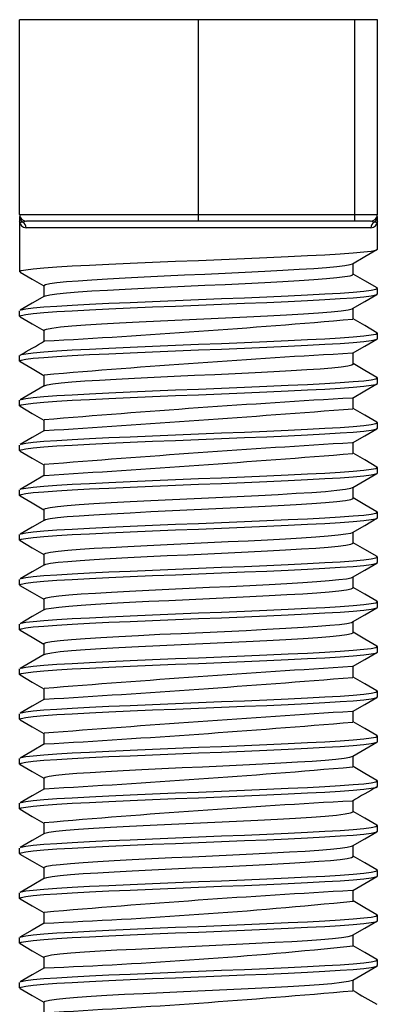
# Paper-space layout '_Сверху' of a CAD drawing. Units: millimetres. Extents: x 0 to 8, y -34.5 to 0.
# Drawn here: x 0 to 8, y -22 to 0 of the extents above; entities that cross this region are included whole.
import ezdxf

# ---------------------------------------------------------------- set-up
doc = ezdxf.new("R2010")
doc.units = ezdxf.units.MM

psp = doc.layouts.new('_Сверху')

# ---------------------------------------------------------------- linework, layer by layer
at = {"color": 7, "linetype": 'Continuous', "lineweight": 25}
for p, q in [((0, -4.35), (0, 0)), ((8, 0), (0, 0)), ((4, -4.5), (4, 0)), ((7.5, -4.5), (7.5, 0)), ((8, -4.35), (8, 0)), ((0, -4.35), (8, -4.35)), ((0, -4.394), (0, -5.625)), ((8, -5.125), (8, -4.394)), ((7.85, -4.5), (0.15, -4.5)), ((7.855, -4.65), (0.145, -4.65)), ((7.459, -5.688), (7.459, -5.443)), ((0.017, -5.635), (0, -5.625)), ((0.541, -5.938), (0.541, -6.182)), ((8, -6), (7.984, -5.991)), ((8, -6.125), (8, -6)), ((0, -6.625), (0, -6.5)), ((7.459, -6.687), (7.459, -6.443)), ((0.017, -6.635), (0, -6.625)), ((0.541, -6.937), (0.541, -7.187)), ((8, -7), (7.983, -6.99)), ((8, -7.125), (8, -7)), ((7.459, -7.687), (7.459, -7.443)), ((0, -7.625), (0, -7.5)), ((0.016, -7.635), (0, -7.625)), ((0.541, -7.938), (0.541, -8.182)), ((8, -8), (7.983, -7.99)), ((8, -8.125), (8, -8)), ((0, -8.625), (0, -8.5)), ((7.459, -8.688), (7.459, -8.443)), ((0.017, -8.635), (0, -8.625)), ((0.541, -8.938), (0.541, -9.182)), ((8, -9), (7.982, -8.99)), ((8, -9.125), (8, -9)), ((7.459, -9.687), (7.459, -9.443)), ((0, -9.625), (0, -9.5)), ((0.017, -9.635), (0, -9.625)), ((0.541, -9.937), (0.541, -10.182)), ((8, -10), (7.983, -9.99)), ((8, -10.125), (8, -10)), ((0, -10.625), (0, -10.5)), ((7.459, -10.687), (7.459, -10.443)), ((0.017, -10.635), (0, -10.625)), ((0.541, -10.938), (0.541, -11.182)), ((8, -11), (7.983, -10.99)), ((8, -11.125), (8, -11)), ((0, -11.625), (0, -11.5)), ((0.017, -11.635), (0, -11.625)), ((7.459, -11.688), (7.459, -11.443)), ((0.541, -11.938), (0.541, -12.182)), ((8, -12), (7.984, -11.991)), ((8, -12.125), (8, -12)), ((0, -12.625), (0, -12.5)), ((7.459, -12.687), (7.459, -12.443)), ((0.016, -12.634), (0, -12.625)), ((0.541, -12.937), (0.541, -13.182)), ((8, -13), (7.983, -12.99)), ((8, -13.125), (8, -13)), ((0, -13.625), (0, -13.5)), ((0.017, -13.635), (0, -13.625)), ((7.459, -13.687), (7.459, -13.443)), ((0.541, -13.938), (0.541, -14.182)), ((8, -14), (7.983, -13.99)), ((8, -14.125), (8, -14)), ((0, -14.625), (0, -14.5)), ((7.459, -14.688), (7.459, -14.443)), ((0.017, -14.635), (0, -14.625)), ((0.541, -14.938), (0.541, -15.182)), ((8, -15), (7.983, -14.99)), ((8, -15.125), (8, -15)), ((0, -15.625), (0, -15.5)), ((7.459, -15.687), (7.459, -15.443)), ((0.018, -15.635), (0, -15.625)), ((0.541, -15.937), (0.541, -16.182)), ((8, -16), (7.983, -15.99)), ((8, -16.125), (8, -16)), ((7.459, -16.687), (7.459, -16.443)), ((0, -16.625), (0, -16.5)), ((0.017, -16.635), (0, -16.625)), ((0.541, -16.938), (0.541, -17.182)), ((8, -17), (7.984, -16.99)), ((8, -17.125), (8, -17)), ((0, -17.625), (0, -17.5)), ((7.459, -17.688), (7.459, -17.438)), ((0.017, -17.635), (0, -17.625)), ((0.541, -17.938), (0.541, -18.182)), ((8, -18), (7.983, -17.99)), ((8, -18.125), (8, -18)), ((7.459, -18.687), (7.459, -18.443)), ((0, -18.625), (0, -18.5)), ((0.016, -18.634), (0, -18.625)), ((0.541, -18.937), (0.541, -19.182)), ((8, -19), (7.983, -18.99)), ((8, -19.125), (8, -19)), ((0, -19.625), (0, -19.5)), ((7.459, -19.688), (7.459, -19.443)), ((0.017, -19.635), (0, -19.625)), ((0.541, -19.938), (0.541, -20.182)), ((8, -20), (7.983, -19.99)), ((8, -20.125), (8, -20)), ((7.459, -20.688), (7.459, -20.443)), ((0, -20.625), (0, -20.5)), ((0.017, -20.635), (0, -20.625)), ((0.541, -20.937), (0.541, -21.182)), ((8, -21), (7.983, -20.99)), ((8, -21.125), (8, -21)), ((0, -21.625), (0, -21.5)), ((7.459, -21.687), (7.459, -21.443)), ((0.017, -21.635), (0, -21.625)), ((0.541, -21.937), (0.541, -22.182))]:
    psp.add_line(p, q, dxfattribs=at)
at = {"color": 8, "linetype": 'Continuous', "lineweight": 25}
for p, q in [((0.116, -4.51), (0.075, -4.522)), ((7.925, -4.522), (7.883, -4.51))]:
    psp.add_line(p, q, dxfattribs=at)
at = {"color": 7, "linetype": 'Continuous', "lineweight": 25, "flags": 128}
for points in [[(0.075, -4.522), (0.032, -4.531), (0.008, -4.519), (0, -4.5)], [(8, -4.5), (7.992, -4.519), (7.968, -4.531), (7.925, -4.522)], [(0, -5.625), (0.033, -5.605), (0.135, -5.584), (0.304, -5.563), (0.539, -5.541), (0.831, -5.52), (1.172, -5.5), (1.559, -5.48), (1.995, -5.459), (2.469, -5.438), (2.971, -5.416), (3.485, -5.395), (4, -5.375), (4.515, -5.355), (5.029, -5.334), (5.531, -5.313), (6.005, -5.291), (6.441, -5.27), (6.828, -5.25), (7.169, -5.23), (7.461, -5.209), (7.696, -5.188), (7.865, -5.166), (7.967, -5.145), (8, -5.125)], [(7.448, -5.449), (7.72, -5.292), (7.991, -5.135)], [(0.544, -5.938), (0.541, -5.936), (0.576, -5.915), (0.672, -5.894), (0.83, -5.872), (1.045, -5.85), (1.31, -5.829), (1.617, -5.809), (1.968, -5.788), (2.361, -5.766), (2.786, -5.744), (3.233, -5.723), (3.688, -5.701), (4.14, -5.681), (4.595, -5.661), (5.046, -5.639), (5.481, -5.617), (5.887, -5.595), (6.255, -5.574), (6.578, -5.554), (6.86, -5.533), (7.095, -5.511), (7.275, -5.489), (7.395, -5.468), (7.445, -5.449)], [(0.009, -5.635), (0.28, -5.792), (0.541, -5.943)], [(0.559, -6.175), (0.576, -6.165), (0.672, -6.144), (0.83, -6.122), (1.045, -6.1), (1.31, -6.079), (1.617, -6.059), (1.968, -6.038), (2.361, -6.016), (2.786, -5.994), (3.233, -5.973), (3.688, -5.951), (4.14, -5.931), (4.595, -5.911), (5.046, -5.889), (5.481, -5.867), (5.887, -5.845), (6.255, -5.824), (6.578, -5.804), (6.86, -5.783), (7.095, -5.761), (7.275, -5.739), (7.395, -5.718), (7.452, -5.697), (7.451, -5.688)], [(7.993, -5.991), (7.721, -5.834), (7.459, -5.682)], [(0, -6.625), (0.033, -6.605), (0.135, -6.584), (0.304, -6.563), (0.539, -6.541), (0.831, -6.52), (1.172, -6.5), (1.559, -6.48), (1.995, -6.459), (2.469, -6.438), (2.971, -6.416), (3.485, -6.395), (4, -6.375), (4.515, -6.355), (5.029, -6.334), (5.531, -6.313), (6.005, -6.291), (6.441, -6.27), (6.828, -6.25), (7.169, -6.23), (7.461, -6.209), (7.696, -6.188), (7.865, -6.166), (7.967, -6.145), (8, -6.125)], [(0.017, -6.49), (0.033, -6.48), (0.135, -6.459), (0.304, -6.438), (0.539, -6.416), (0.831, -6.395), (1.172, -6.375), (1.559, -6.355), (1.995, -6.334), (2.469, -6.313), (2.971, -6.291), (3.485, -6.27), (4, -6.25), (4.515, -6.23), (5.029, -6.209), (5.531, -6.188), (6.005, -6.166), (6.441, -6.145), (6.828, -6.125), (7.169, -6.105), (7.461, -6.084), (7.696, -6.063), (7.865, -6.041), (7.967, -6.02), (8, -6)], [(7.448, -6.449), (7.719, -6.292), (7.991, -6.135)], [(0.552, -6.176), (0.28, -6.333), (0.009, -6.49)], [(0.548, -6.937), (0.544, -6.932), (0.597, -6.91), (0.72, -6.886), (0.912, -6.863), (1.166, -6.84), (1.474, -6.818), (1.827, -6.796), (2.232, -6.773), (2.676, -6.75), (3.149, -6.727), (3.633, -6.704), (4.116, -6.682), (4.601, -6.66), (5.082, -6.637), (5.543, -6.614), (5.969, -6.59), (6.35, -6.568), (6.681, -6.547), (6.964, -6.524), (7.189, -6.501), (7.348, -6.477), (7.437, -6.455), (7.442, -6.45)], [(0.009, -6.635), (0.28, -6.792), (0.541, -6.943)], [(7.991, -6.99), (7.72, -6.833), (7.459, -6.682)], [(0.017, -7.49), (0.033, -7.48), (0.135, -7.459), (0.304, -7.438), (0.539, -7.416), (0.831, -7.395), (1.172, -7.375), (1.559, -7.355), (1.995, -7.334), (2.469, -7.313), (2.971, -7.291), (3.485, -7.27), (4, -7.25), (4.515, -7.23), (5.029, -7.209), (5.531, -7.188), (6.005, -7.166), (6.441, -7.145), (6.828, -7.125), (7.169, -7.105), (7.461, -7.084), (7.696, -7.062), (7.865, -7.041), (7.967, -7.02), (8, -7)], [(0, -7.625), (0.033, -7.605), (0.135, -7.584), (0.304, -7.563), (0.539, -7.541), (0.831, -7.52), (1.172, -7.5), (1.559, -7.48), (1.995, -7.459), (2.469, -7.438), (2.971, -7.416), (3.485, -7.395), (4, -7.375), (4.515, -7.355), (5.029, -7.334), (5.531, -7.313), (6.005, -7.291), (6.441, -7.27), (6.828, -7.25), (7.169, -7.23), (7.461, -7.209), (7.696, -7.188), (7.865, -7.166), (7.967, -7.145), (8, -7.125)], [(7.448, -7.449), (7.719, -7.292), (7.991, -7.135)], [(0.008, -7.635), (0.279, -7.792), (0.541, -7.943)], [(0.551, -8.176), (0.551, -8.176), (0.616, -8.155), (0.743, -8.133), (0.929, -8.111), (1.17, -8.089), (1.457, -8.069), (1.785, -8.049), (2.158, -8.027), (2.568, -8.006), (3.005, -7.984), (3.457, -7.962), (3.912, -7.941), (4.365, -7.921), (4.819, -7.9), (5.264, -7.878), (5.686, -7.856), (6.074, -7.835), (6.42, -7.814), (6.723, -7.794), (6.983, -7.772), (7.191, -7.751), (7.342, -7.729), (7.431, -7.707), (7.458, -7.687)], [(7.991, -7.99), (7.72, -7.833), (7.459, -7.682)], [(0, -8.625), (0.033, -8.605), (0.135, -8.584), (0.304, -8.563), (0.539, -8.541), (0.831, -8.52), (1.172, -8.5), (1.559, -8.48), (1.995, -8.459), (2.469, -8.438), (2.971, -8.416), (3.485, -8.395), (4, -8.375), (4.515, -8.355), (5.029, -8.334), (5.531, -8.313), (6.005, -8.291), (6.441, -8.27), (6.828, -8.25), (7.169, -8.23), (7.461, -8.209), (7.696, -8.188), (7.865, -8.166), (7.967, -8.145), (8, -8.125)], [(0.016, -8.49), (0.033, -8.48), (0.135, -8.459), (0.304, -8.438), (0.539, -8.416), (0.831, -8.395), (1.172, -8.375), (1.559, -8.355), (1.995, -8.334), (2.469, -8.313), (2.971, -8.291), (3.485, -8.27), (4, -8.25), (4.515, -8.23), (5.029, -8.209), (5.531, -8.188), (6.005, -8.166), (6.441, -8.145), (6.828, -8.125), (7.169, -8.105), (7.461, -8.084), (7.696, -8.063), (7.865, -8.041), (7.967, -8.02), (8, -8)], [(7.448, -8.449), (7.72, -8.292), (7.991, -8.135)], [(0.55, -8.176), (0.279, -8.333), (0.008, -8.49)], [(0.009, -8.635), (0.281, -8.792), (0.541, -8.943)], [(7.991, -8.99), (7.719, -8.833), (7.459, -8.682)], [(0.017, -9.49), (0.033, -9.48), (0.135, -9.459), (0.304, -9.438), (0.539, -9.416), (0.831, -9.395), (1.172, -9.375), (1.559, -9.355), (1.995, -9.334), (2.469, -9.313), (2.971, -9.291), (3.485, -9.27), (4, -9.25), (4.515, -9.23), (5.029, -9.209), (5.531, -9.188), (6.005, -9.166), (6.441, -9.145), (6.828, -9.125), (7.169, -9.105), (7.461, -9.084), (7.696, -9.062), (7.865, -9.041), (7.967, -9.02), (8, -9)], [(0, -9.625), (0.033, -9.605), (0.135, -9.584), (0.304, -9.563), (0.539, -9.541), (0.831, -9.52), (1.172, -9.5), (1.559, -9.48), (1.995, -9.459), (2.469, -9.438), (2.971, -9.416), (3.485, -9.395), (4, -9.375), (4.515, -9.355), (5.029, -9.334), (5.531, -9.313), (6.005, -9.291), (6.441, -9.27), (6.828, -9.25), (7.169, -9.23), (7.461, -9.209), (7.696, -9.188), (7.865, -9.166), (7.967, -9.145), (8, -9.125)], [(0.552, -9.176), (0.28, -9.333), (0.009, -9.49)], [(7.448, -9.449), (7.72, -9.292), (7.991, -9.135)], [(0.009, -9.635), (0.281, -9.792), (0.541, -9.943)], [(7.991, -9.99), (7.719, -9.833), (7.459, -9.682)], [(0.017, -10.49), (0.033, -10.48), (0.135, -10.459), (0.304, -10.438), (0.539, -10.416), (0.831, -10.395), (1.172, -10.375), (1.559, -10.355), (1.995, -10.334), (2.469, -10.313), (2.971, -10.291), (3.485, -10.27), (4, -10.25), (4.515, -10.23), (5.029, -10.209), (5.531, -10.188), (6.005, -10.166), (6.441, -10.145), (6.828, -10.125), (7.169, -10.105), (7.461, -10.084), (7.696, -10.062), (7.865, -10.041), (7.967, -10.02), (8, -10)], [(0, -10.625), (0.033, -10.605), (0.135, -10.584), (0.304, -10.563), (0.539, -10.541), (0.831, -10.52), (1.172, -10.5), (1.559, -10.48), (1.995, -10.459), (2.469, -10.438), (2.971, -10.416), (3.485, -10.395), (4, -10.375), (4.515, -10.355), (5.029, -10.334), (5.531, -10.313), (6.005, -10.291), (6.441, -10.27), (6.828, -10.25), (7.169, -10.23), (7.461, -10.209), (7.696, -10.188), (7.865, -10.166), (7.967, -10.145), (8, -10.125)], [(0.552, -10.176), (0.28, -10.333), (0.009, -10.49)], [(7.45, -10.448), (7.721, -10.291), (7.992, -10.134)], [(0.545, -10.938), (0.542, -10.935), (0.581, -10.914), (0.681, -10.892), (0.843, -10.87), (1.061, -10.849), (1.33, -10.827), (1.662, -10.806), (2.045, -10.784), (2.473, -10.761), (2.934, -10.737), (3.415, -10.714), (3.9, -10.692), (4.384, -10.67), (4.868, -10.648), (5.339, -10.624), (5.783, -10.601), (6.186, -10.578), (6.538, -10.557), (6.843, -10.535), (7.096, -10.511), (7.285, -10.488), (7.406, -10.465), (7.443, -10.449)], [(0.009, -10.635), (0.28, -10.792), (0.541, -10.943)], [(0.559, -11.176), (0.581, -11.164), (0.681, -11.142), (0.843, -11.12), (1.061, -11.099), (1.33, -11.077), (1.662, -11.056), (2.045, -11.034), (2.473, -11.011), (2.934, -10.987), (3.415, -10.964), (3.9, -10.942), (4.384, -10.92), (4.868, -10.898), (5.339, -10.874), (5.783, -10.851), (6.186, -10.828), (6.538, -10.807), (6.843, -10.785), (7.096, -10.761), (7.285, -10.738), (7.406, -10.715), (7.457, -10.693), (7.453, -10.687)], [(7.992, -10.99), (7.72, -10.833), (7.459, -10.682)], [(0, -11.625), (0.033, -11.605), (0.135, -11.584), (0.304, -11.563), (0.539, -11.541), (0.831, -11.52), (1.172, -11.5), (1.559, -11.48), (1.995, -11.459), (2.469, -11.438), (2.971, -11.416), (3.485, -11.395), (4, -11.375), (4.515, -11.355), (5.029, -11.334), (5.531, -11.313), (6.005, -11.291), (6.441, -11.27), (6.828, -11.25), (7.169, -11.23), (7.461, -11.209), (7.696, -11.188), (7.865, -11.166), (7.967, -11.145), (8, -11.125)], [(0.552, -11.176), (0.28, -11.333), (0.009, -11.49)], [(0.017, -11.49), (0.033, -11.48), (0.135, -11.459), (0.304, -11.438), (0.539, -11.416), (0.831, -11.395), (1.172, -11.375), (1.559, -11.355), (1.995, -11.334), (2.469, -11.313), (2.971, -11.291), (3.485, -11.27), (4, -11.25), (4.515, -11.23), (5.029, -11.209), (5.531, -11.188), (6.005, -11.166), (6.441, -11.145), (6.828, -11.125), (7.169, -11.105), (7.461, -11.084), (7.696, -11.062), (7.865, -11.041), (7.967, -11.02), (8, -11)], [(7.448, -11.45), (7.719, -11.293), (7.99, -11.136)], [(0.009, -11.635), (0.28, -11.792), (0.541, -11.943)], [(0.547, -11.938), (0.543, -11.933), (0.587, -11.912), (0.692, -11.891), (0.858, -11.869), (1.081, -11.847), (1.354, -11.826), (1.667, -11.806), (2.025, -11.785), (2.423, -11.763), (2.852, -11.741), (3.3, -11.719), (3.756, -11.698), (4.208, -11.678), (4.663, -11.657), (5.112, -11.636), (5.544, -11.614), (5.945, -11.592), (6.306, -11.571), (6.623, -11.551), (6.899, -11.53), (7.126, -11.508), (7.297, -11.486), (7.407, -11.464), (7.442, -11.45)], [(0.559, -12.175), (0.587, -12.162), (0.692, -12.141), (0.858, -12.119), (1.081, -12.097), (1.354, -12.076), (1.667, -12.056), (2.025, -12.035), (2.423, -12.013), (2.852, -11.991), (3.3, -11.969), (3.756, -11.948), (4.208, -11.928), (4.663, -11.907), (5.112, -11.886), (5.544, -11.864), (5.945, -11.842), (6.306, -11.821), (6.623, -11.801), (6.899, -11.78), (7.126, -11.758), (7.297, -11.736), (7.407, -11.714), (7.456, -11.694), (7.452, -11.688)], [(7.993, -11.991), (7.721, -11.834), (7.459, -11.682)], [(0.017, -12.49), (0.033, -12.48), (0.135, -12.459), (0.304, -12.438), (0.539, -12.416), (0.831, -12.395), (1.172, -12.375), (1.559, -12.355), (1.995, -12.334), (2.469, -12.313), (2.971, -12.291), (3.485, -12.27), (4, -12.25), (4.515, -12.23), (5.029, -12.209), (5.531, -12.188), (6.005, -12.166), (6.441, -12.145), (6.828, -12.125), (7.169, -12.105), (7.461, -12.084), (7.696, -12.063), (7.865, -12.041), (7.967, -12.02), (8, -12)], [(0, -12.625), (0.033, -12.605), (0.135, -12.584), (0.304, -12.563), (0.539, -12.541), (0.831, -12.52), (1.172, -12.5), (1.559, -12.48), (1.995, -12.459), (2.469, -12.438), (2.971, -12.416), (3.485, -12.395), (4, -12.375), (4.515, -12.355), (5.029, -12.334), (5.531, -12.313), (6.005, -12.291), (6.441, -12.27), (6.828, -12.25), (7.169, -12.23), (7.461, -12.209), (7.696, -12.188), (7.865, -12.166), (7.967, -12.145), (8, -12.125)], [(0.552, -12.176), (0.281, -12.333), (0.009, -12.49)], [(7.448, -12.449), (7.719, -12.292), (7.991, -12.135)], [(0.548, -12.937), (0.544, -12.931), (0.593, -12.911), (0.703, -12.889), (0.874, -12.867), (1.101, -12.845), (1.377, -12.824), (1.694, -12.804), (2.055, -12.783), (2.456, -12.761), (2.888, -12.739), (3.337, -12.718), (3.792, -12.697), (4.244, -12.677), (4.7, -12.656), (5.148, -12.634), (5.577, -12.612), (5.975, -12.59), (6.333, -12.569), (6.646, -12.549), (6.919, -12.528), (7.142, -12.506), (7.308, -12.484), (7.413, -12.463), (7.441, -12.45)], [(0.007, -12.634), (0.279, -12.791), (0.541, -12.943)], [(0.558, -13.175), (0.593, -13.161), (0.703, -13.139), (0.874, -13.117), (1.101, -13.095), (1.377, -13.074), (1.694, -13.054), (2.055, -13.033), (2.456, -13.011), (2.888, -12.989), (3.337, -12.968), (3.792, -12.947), (4.244, -12.927), (4.7, -12.906), (5.148, -12.884), (5.577, -12.862), (5.975, -12.84), (6.333, -12.819), (6.646, -12.799), (6.919, -12.778), (7.142, -12.756), (7.308, -12.734), (7.413, -12.713), (7.457, -12.692), (7.453, -12.687)], [(7.991, -12.99), (7.72, -12.833), (7.459, -12.682)], [(0, -13.625), (0.033, -13.605), (0.135, -13.584), (0.304, -13.563), (0.539, -13.541), (0.831, -13.52), (1.172, -13.5), (1.559, -13.48), (1.995, -13.459), (2.469, -13.438), (2.971, -13.416), (3.485, -13.395), (4, -13.375), (4.515, -13.355), (5.029, -13.334), (5.531, -13.313), (6.005, -13.291), (6.441, -13.27), (6.828, -13.25), (7.169, -13.23), (7.461, -13.209), (7.696, -13.188), (7.865, -13.166), (7.967, -13.145), (8, -13.125)], [(0.552, -13.175), (0.281, -13.332), (0.01, -13.489)], [(0.018, -13.489), (0.033, -13.48), (0.135, -13.459), (0.304, -13.438), (0.539, -13.416), (0.831, -13.395), (1.172, -13.375), (1.559, -13.355), (1.995, -13.334), (2.469, -13.313), (2.971, -13.291), (3.485, -13.27), (4, -13.25), (4.515, -13.23), (5.029, -13.209), (5.531, -13.188), (6.005, -13.166), (6.441, -13.145), (6.828, -13.125), (7.169, -13.105), (7.461, -13.084), (7.696, -13.062), (7.865, -13.041), (7.967, -13.02), (8, -13)], [(7.448, -13.449), (7.72, -13.292), (7.991, -13.135)], [(0.547, -13.938), (0.543, -13.932), (0.594, -13.91), (0.715, -13.887), (0.904, -13.864), (1.157, -13.84), (1.462, -13.818), (1.814, -13.797), (2.217, -13.774), (2.661, -13.751), (3.132, -13.727), (3.616, -13.705), (4.1, -13.683), (4.585, -13.661), (5.066, -13.638), (5.527, -13.614), (5.955, -13.591), (6.338, -13.569), (6.67, -13.548), (6.939, -13.526), (7.157, -13.505), (7.319, -13.483), (7.419, -13.461), (7.441, -13.449)], [(0.008, -13.635), (0.28, -13.792), (0.541, -13.943)], [(0.557, -14.176), (0.594, -14.16), (0.715, -14.137), (0.904, -14.114), (1.157, -14.09), (1.462, -14.068), (1.814, -14.047), (2.217, -14.024), (2.661, -14.001), (3.132, -13.977), (3.616, -13.955), (4.1, -13.933), (4.585, -13.911), (5.066, -13.888), (5.527, -13.864), (5.955, -13.841), (6.338, -13.819), (6.67, -13.798), (6.939, -13.776), (7.157, -13.755), (7.319, -13.733), (7.419, -13.711), (7.458, -13.69), (7.455, -13.687)], [(7.991, -13.99), (7.72, -13.833), (7.459, -13.682)], [(0.016, -14.49), (0.033, -14.48), (0.135, -14.459), (0.304, -14.438), (0.539, -14.416), (0.831, -14.395), (1.172, -14.375), (1.559, -14.355), (1.995, -14.334), (2.469, -14.313), (2.971, -14.291), (3.485, -14.27), (4, -14.25), (4.515, -14.23), (5.029, -14.209), (5.531, -14.188), (6.005, -14.166), (6.441, -14.145), (6.828, -14.125), (7.169, -14.105), (7.461, -14.084), (7.696, -14.062), (7.865, -14.041), (7.967, -14.02), (8, -14)], [(0, -14.625), (0.033, -14.605), (0.135, -14.584), (0.304, -14.563), (0.539, -14.541), (0.831, -14.52), (1.172, -14.5), (1.559, -14.48), (1.995, -14.459), (2.469, -14.438), (2.971, -14.416), (3.485, -14.395), (4, -14.375), (4.515, -14.355), (5.029, -14.334), (5.531, -14.313), (6.005, -14.291), (6.441, -14.27), (6.828, -14.25), (7.169, -14.23), (7.461, -14.209), (7.696, -14.188), (7.865, -14.166), (7.967, -14.145), (8, -14.125)], [(0.55, -14.177), (0.279, -14.334), (0.008, -14.491)], [(7.448, -14.449), (7.72, -14.292), (7.991, -14.135)], [(0.009, -14.635), (0.281, -14.792), (0.541, -14.943)], [(7.991, -14.99), (7.719, -14.833), (7.459, -14.682)], [(0, -15.625), (0.033, -15.605), (0.135, -15.584), (0.304, -15.563), (0.539, -15.541), (0.831, -15.52), (1.172, -15.5), (1.559, -15.48), (1.995, -15.459), (2.469, -15.438), (2.971, -15.416), (3.485, -15.395), (4, -15.375), (4.515, -15.355), (5.029, -15.334), (5.531, -15.313), (6.005, -15.291), (6.441, -15.27), (6.828, -15.25), (7.169, -15.23), (7.461, -15.209), (7.696, -15.188), (7.865, -15.166), (7.967, -15.145), (8, -15.125)], [(0.017, -15.49), (0.033, -15.48), (0.135, -15.459), (0.304, -15.438), (0.539, -15.416), (0.831, -15.395), (1.172, -15.375), (1.559, -15.355), (1.995, -15.334), (2.469, -15.313), (2.971, -15.291), (3.485, -15.27), (4, -15.25), (4.515, -15.23), (5.029, -15.209), (5.531, -15.188), (6.005, -15.166), (6.441, -15.145), (6.828, -15.125), (7.169, -15.105), (7.461, -15.084), (7.696, -15.062), (7.865, -15.041), (7.967, -15.02), (8, -15)], [(7.448, -15.449), (7.72, -15.292), (7.991, -15.135)], [(0.552, -15.176), (0.28, -15.333), (0.009, -15.49)], [(0.009, -15.635), (0.281, -15.792), (0.541, -15.943)], [(7.991, -15.99), (7.719, -15.833), (7.459, -15.682)], [(0.017, -16.49), (0.033, -16.48), (0.135, -16.459), (0.304, -16.438), (0.539, -16.416), (0.831, -16.395), (1.172, -16.375), (1.559, -16.355), (1.995, -16.334), (2.469, -16.313), (2.971, -16.291), (3.485, -16.27), (4, -16.25), (4.515, -16.23), (5.029, -16.209), (5.531, -16.188), (6.005, -16.166), (6.441, -16.145), (6.828, -16.125), (7.169, -16.105), (7.461, -16.084), (7.696, -16.062), (7.865, -16.041), (7.967, -16.02), (8, -16)], [(0, -16.625), (0.033, -16.605), (0.135, -16.584), (0.304, -16.563), (0.539, -16.541), (0.831, -16.52), (1.172, -16.5), (1.559, -16.48), (1.995, -16.459), (2.469, -16.438), (2.971, -16.416), (3.485, -16.395), (4, -16.375), (4.515, -16.355), (5.029, -16.334), (5.531, -16.313), (6.005, -16.291), (6.441, -16.27), (6.828, -16.25), (7.169, -16.23), (7.461, -16.209), (7.696, -16.188), (7.865, -16.166), (7.967, -16.145), (8, -16.125)], [(0.552, -16.176), (0.28, -16.333), (0.009, -16.49)], [(7.45, -16.449), (7.721, -16.292), (7.992, -16.135)], [(0.542, -16.938), (0.569, -16.918), (0.658, -16.896), (0.809, -16.874), (1.017, -16.853), (1.277, -16.831), (1.58, -16.811), (1.926, -16.79), (2.314, -16.769), (2.736, -16.747), (3.181, -16.725), (3.635, -16.704), (4.088, -16.684), (4.543, -16.663), (4.995, -16.641), (5.432, -16.619), (5.842, -16.598), (6.215, -16.576), (6.543, -16.556), (6.83, -16.536), (7.071, -16.514), (7.257, -16.492), (7.384, -16.47), (7.449, -16.449), (7.449, -16.449)], [(0.009, -16.635), (0.28, -16.792), (0.541, -16.943)], [(7.992, -16.99), (7.721, -16.833), (7.459, -16.682)], [(0, -17.625), (0.033, -17.605), (0.135, -17.584), (0.304, -17.563), (0.539, -17.541), (0.831, -17.52), (1.172, -17.5), (1.559, -17.48), (1.995, -17.459), (2.469, -17.438), (2.971, -17.416), (3.485, -17.395), (4, -17.375), (4.515, -17.355), (5.029, -17.334), (5.531, -17.313), (6.005, -17.291), (6.441, -17.27), (6.828, -17.25), (7.169, -17.23), (7.461, -17.209), (7.696, -17.188), (7.865, -17.166), (7.967, -17.145), (8, -17.125)], [(0.017, -17.49), (0.033, -17.48), (0.135, -17.459), (0.304, -17.438), (0.539, -17.416), (0.831, -17.395), (1.172, -17.375), (1.559, -17.355), (1.995, -17.334), (2.469, -17.313), (2.971, -17.291), (3.485, -17.27), (4, -17.25), (4.515, -17.23), (5.029, -17.209), (5.531, -17.188), (6.005, -17.166), (6.441, -17.145), (6.828, -17.125), (7.169, -17.105), (7.461, -17.084), (7.696, -17.063), (7.865, -17.041), (7.967, -17.02), (8, -17)], [(0.552, -17.176), (0.281, -17.333), (0.009, -17.49)], [(0.009, -17.635), (0.28, -17.792), (0.541, -17.943)], [(0.558, -18.175), (0.563, -18.17), (0.652, -18.148), (0.811, -18.124), (1.036, -18.101), (1.319, -18.078), (1.65, -18.057), (2.031, -18.035), (2.457, -18.011), (2.918, -17.988), (3.399, -17.965), (3.884, -17.943), (4.367, -17.921), (4.851, -17.898), (5.324, -17.875), (5.768, -17.852), (6.173, -17.829), (6.526, -17.807), (6.834, -17.785), (7.088, -17.762), (7.28, -17.739), (7.403, -17.715), (7.456, -17.693), (7.452, -17.688)], [(7.991, -17.99), (7.72, -17.833), (7.459, -17.682)], [(0.017, -18.49), (0.033, -18.48), (0.135, -18.459), (0.304, -18.438), (0.539, -18.416), (0.831, -18.395), (1.172, -18.375), (1.559, -18.355), (1.995, -18.334), (2.469, -18.313), (2.971, -18.291), (3.485, -18.27), (4, -18.25), (4.515, -18.23), (5.029, -18.209), (5.531, -18.188), (6.005, -18.166), (6.441, -18.145), (6.828, -18.125), (7.169, -18.105), (7.461, -18.084), (7.696, -18.062), (7.865, -18.041), (7.967, -18.02), (8, -18)], [(0, -18.625), (0.033, -18.605), (0.135, -18.584), (0.304, -18.563), (0.539, -18.541), (0.831, -18.52), (1.172, -18.5), (1.559, -18.48), (1.995, -18.459), (2.469, -18.438), (2.971, -18.416), (3.485, -18.395), (4, -18.375), (4.515, -18.355), (5.029, -18.334), (5.531, -18.313), (6.005, -18.291), (6.441, -18.27), (6.828, -18.25), (7.169, -18.23), (7.461, -18.209), (7.696, -18.188), (7.865, -18.166), (7.967, -18.145), (8, -18.125)], [(0.552, -18.176), (0.281, -18.333), (0.009, -18.49)], [(7.448, -18.449), (7.72, -18.292), (7.991, -18.135)], [(0.549, -18.937), (0.548, -18.928), (0.605, -18.907), (0.725, -18.886), (0.905, -18.864), (1.14, -18.842), (1.422, -18.821), (1.745, -18.801), (2.113, -18.78), (2.519, -18.758), (2.954, -18.736), (3.405, -18.714), (3.86, -18.694), (4.312, -18.674), (4.767, -18.652), (5.214, -18.631), (5.639, -18.609), (6.032, -18.587), (6.383, -18.566), (6.69, -18.546), (6.955, -18.525), (7.17, -18.503), (7.328, -18.481), (7.424, -18.46), (7.441, -18.45)], [(0.007, -18.634), (0.279, -18.791), (0.541, -18.943)], [(0.555, -19.176), (0.605, -19.157), (0.725, -19.136), (0.905, -19.114), (1.14, -19.092), (1.422, -19.071), (1.745, -19.051), (2.113, -19.03), (2.519, -19.008), (2.954, -18.986), (3.405, -18.964), (3.86, -18.944), (4.312, -18.924), (4.767, -18.902), (5.214, -18.881), (5.639, -18.859), (6.032, -18.837), (6.383, -18.816), (6.69, -18.796), (6.955, -18.775), (7.17, -18.753), (7.328, -18.731), (7.424, -18.71), (7.459, -18.689), (7.456, -18.687)], [(7.991, -18.99), (7.72, -18.833), (7.459, -18.682)], [(0, -19.625), (0.033, -19.605), (0.135, -19.584), (0.304, -19.563), (0.539, -19.541), (0.831, -19.52), (1.172, -19.5), (1.559, -19.48), (1.995, -19.459), (2.469, -19.438), (2.971, -19.416), (3.485, -19.395), (4, -19.375), (4.515, -19.355), (5.029, -19.334), (5.531, -19.313), (6.005, -19.291), (6.441, -19.27), (6.828, -19.25), (7.169, -19.23), (7.461, -19.209), (7.696, -19.188), (7.865, -19.166), (7.967, -19.145), (8, -19.125)], [(0.017, -19.49), (0.033, -19.48), (0.135, -19.459), (0.304, -19.438), (0.539, -19.416), (0.831, -19.395), (1.172, -19.375), (1.559, -19.355), (1.995, -19.334), (2.469, -19.313), (2.971, -19.291), (3.485, -19.27), (4, -19.25), (4.515, -19.23), (5.029, -19.209), (5.531, -19.188), (6.005, -19.166), (6.441, -19.145), (6.828, -19.125), (7.169, -19.105), (7.461, -19.084), (7.696, -19.062), (7.865, -19.041), (7.967, -19.02), (8, -19)], [(0.552, -19.176), (0.28, -19.333), (0.009, -19.49)], [(7.449, -19.449), (7.72, -19.292), (7.991, -19.135)], [(0.009, -19.635), (0.28, -19.792), (0.541, -19.943)], [(7.991, -19.99), (7.72, -19.833), (7.459, -19.682)], [(0.016, -20.491), (0.033, -20.48), (0.135, -20.459), (0.304, -20.438), (0.539, -20.416), (0.831, -20.395), (1.172, -20.375), (1.559, -20.355), (1.995, -20.334), (2.469, -20.313), (2.971, -20.291), (3.485, -20.27), (4, -20.25), (4.515, -20.23), (5.029, -20.209), (5.531, -20.188), (6.005, -20.166), (6.441, -20.145), (6.828, -20.125), (7.169, -20.105), (7.461, -20.084), (7.696, -20.062), (7.865, -20.041), (7.967, -20.02), (8, -20)], [(0, -20.625), (0.033, -20.605), (0.135, -20.584), (0.304, -20.563), (0.539, -20.541), (0.831, -20.52), (1.172, -20.5), (1.559, -20.48), (1.995, -20.459), (2.469, -20.438), (2.971, -20.416), (3.485, -20.395), (4, -20.375), (4.515, -20.355), (5.029, -20.334), (5.531, -20.313), (6.005, -20.291), (6.441, -20.27), (6.828, -20.25), (7.169, -20.23), (7.461, -20.209), (7.696, -20.188), (7.865, -20.166), (7.967, -20.145), (8, -20.125)], [(0.55, -20.177), (0.279, -20.334), (0.007, -20.491)], [(7.448, -20.449), (7.72, -20.292), (7.991, -20.135)], [(0.547, -20.938), (0.543, -20.933), (0.591, -20.911), (0.709, -20.888), (0.897, -20.864), (1.147, -20.841), (1.451, -20.819), (1.801, -20.798), (2.176, -20.776), (2.588, -20.755), (3.026, -20.733), (3.478, -20.711), (3.933, -20.69), (4.386, -20.67), (4.84, -20.649), (5.284, -20.627), (5.704, -20.605), (6.091, -20.584), (6.435, -20.563), (6.736, -20.543), (6.994, -20.521), (7.2, -20.499), (7.347, -20.478), (7.433, -20.456), (7.442, -20.449)], [(0.009, -20.635), (0.281, -20.792), (0.541, -20.943)], [(7.991, -20.99), (7.72, -20.833), (7.459, -20.682)], [(0.017, -21.49), (0.033, -21.48), (0.135, -21.459), (0.304, -21.438), (0.539, -21.416), (0.831, -21.395), (1.172, -21.375), (1.559, -21.355), (1.995, -21.334), (2.469, -21.313), (2.971, -21.291), (3.485, -21.27), (4, -21.25), (4.515, -21.23), (5.029, -21.209), (5.531, -21.188), (6.005, -21.166), (6.441, -21.145), (6.828, -21.125), (7.169, -21.105), (7.461, -21.084), (7.696, -21.062), (7.865, -21.041), (7.967, -21.02), (8, -21)], [(0, -21.625), (0.033, -21.605), (0.135, -21.584), (0.304, -21.563), (0.539, -21.541), (0.831, -21.52), (1.172, -21.5), (1.559, -21.48), (1.995, -21.459), (2.469, -21.438), (2.971, -21.416), (3.485, -21.395), (4, -21.375), (4.515, -21.355), (5.029, -21.334), (5.531, -21.313), (6.005, -21.291), (6.441, -21.27), (6.828, -21.25), (7.169, -21.23), (7.461, -21.209), (7.696, -21.188), (7.865, -21.166), (7.967, -21.145), (8, -21.125)], [(0.552, -21.176), (0.28, -21.333), (0.009, -21.49)], [(7.45, -21.449), (7.72, -21.292), (7.991, -21.135)], [(0.542, -21.937), (0.541, -21.937), (0.573, -21.916), (0.667, -21.895), (0.821, -21.873), (1.034, -21.851), (1.297, -21.83), (1.602, -21.81), (1.951, -21.789), (2.342, -21.767), (2.766, -21.745), (3.212, -21.724), (3.667, -21.702), (4.149, -21.681), (4.635, -21.659), (5.114, -21.636), (5.573, -21.612), (5.997, -21.589), (6.374, -21.567), (6.702, -21.545), (6.981, -21.523), (7.202, -21.499), (7.356, -21.476), (7.441, -21.453), (7.444, -21.449)], [(0.009, -21.635), (0.281, -21.792), (0.541, -21.943)]]:
    psp.add_lwpolyline(points, dxfattribs=at)
at = {"color": 7, "linetype": 'Continuous', "lineweight": 25}
for centre, radius, start, end in [((0.15, -4.35), 0.15, 180, 270), ((0.148, -4.393), 0.148, 180.1416, 240.5005), ((7.85, -4.35), 0.15, 270, 0), ((7.852, -4.393), 0.148, 299.4995, 359.8584), ((0.148, -4.502), 0.148, 179.1793, 268.7119), ((-0.007, -4.649), 0.151, 359.6399, 57.3258), ((7.852, -4.502), 0.148, 271.2008, 0.9081), ((8.007, -4.649), 0.151, 122.6742, 180.3601), ((-11.949, 218.379), 225.901, 273.17369, 274.927), ((-6.924, 5.116), 14.387, 298.8124, 301.3143), ((20.979, -247.6), 240.532, 93.22647, 94.87253), ((23.527, -284.578), 276.597, 93.33371, 94.76543), ((-29.734, 468.271), 478.407, 273.62971, 274.45841), ((27.053, -335.496), 326.636, 93.44177, 94.65426), ((-22.799, 368.918), 379.813, 273.52527, 274.56855), ((30.799, -393.543), 379.813, 93.52527, 94.56855), ((-19.053, 310.871), 326.636, 273.44177, 274.65426), ((37.734, -492.896), 478.407, 93.62971, 94.45841), ((-15.527, 259.953), 276.597, 273.33371, 274.76543), ((-12.979, 222.975), 240.532, 273.22647, 274.87253), ((14.924, -29.741), 14.387, 118.8124, 121.3143), ((19.949, -243.004), 225.901, 93.17369, 94.927), ((20.175, -248.118), 229.023, 93.18741, 94.91617), ((-4.768, 103.987), 124.277, 272.45276, 275.64621), ((-3.907, 90.948), 112.212, 272.28117, 275.81222), ((-9.875, 174.096), 196.548, 273.04313, 275.05766), ((14.689, -9.798), 13.91, 238.6815, 241.2141)]:
    psp.add_arc(centre, radius, start, end, dxfattribs=at)

doc.saveas('drawing.dxf')
